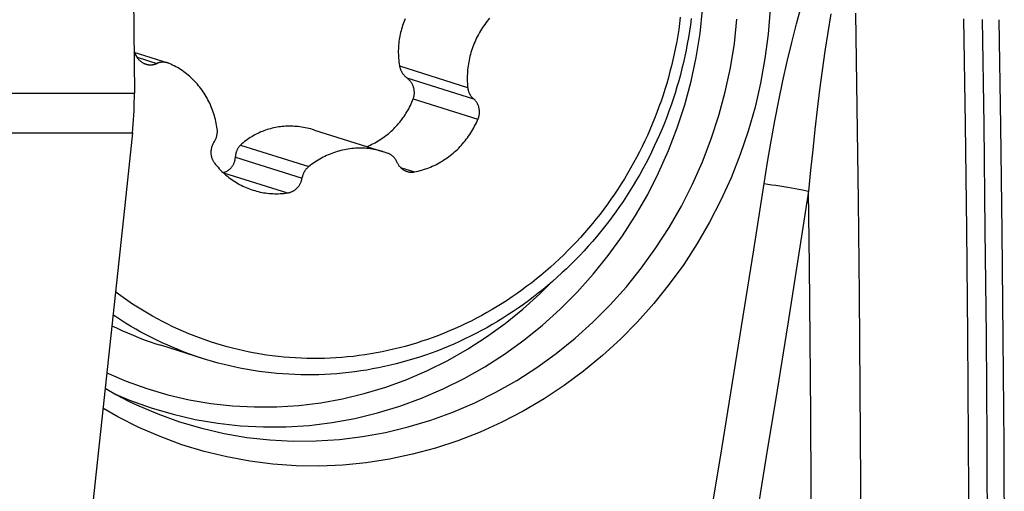
# Model space of a CAD drawing. Units: millimetres. Extents: x 0 to 594, y 0 to 420.
# Drawn here: x 206 to 212, y 133 to 136 of the extents above; entities that cross this region are included whole.
import ezdxf

# ---------------------------------------------------------------- set-up
doc = ezdxf.new("R2010")
doc.units = ezdxf.units.MM
doc.header["$LTSCALE"] = 32.67
for name, color, linetype in [('10105076_CL', 7, 'CONTINUOUS'), ('607088417-000_CL', 7, 'CONTINUOUS'), ('607088461-000_CL', 7, 'CONTINUOUS')]:
    doc.layers.add(name, color=color, linetype=linetype)

msp = doc.modelspace()

# ---------------------------------------------------------------- linework, layer by layer
at = {"layer": '10105076_CL', "color": 7, "linetype": 'CONTINUOUS'}
for p, q in [((206.9706, 135.4501), (207.1546, 135.3922)), ((207.9538, 135.0265), (208.3297, 134.9082)), ((207.3498, 133.7803), (207.116, 133.8539))]:
    msp.add_line(p, q, dxfattribs=at)
at = {"layer": '10105076_CL', "color": 9, "linetype": 'CONTINUOUS'}
for p, q in [((206.9876, 135.4227), (207.0947, 135.3889)), ((208.4174, 135.3759), (208.7886, 135.259)), ((208.4571, 135.3113), (208.8206, 135.1968)), ((208.4922, 135.1964), (208.8449, 135.0853)), ((207.5516, 134.9444), (207.9227, 134.8275)), ((207.523, 134.8796), (207.8866, 134.7652)), ((208.4223, 134.8231), (208.4994, 134.7988)), ((207.4578, 134.7934), (207.8063, 134.6836))]:
    msp.add_line(p, q, dxfattribs=at)
at = {"layer": '10105076_CL', "color": 7, "linetype": 'CONTINUOUS'}
for points in [[(209.9473, 135.6406), (209.9431, 135.6074), (209.9383, 135.5743), (209.9331, 135.5412), (209.9274, 135.5082), (209.9211, 135.4753), (209.9143, 135.4424), (209.9071, 135.4097), (209.8993, 135.3771), (209.891, 135.3446), (209.8823, 135.3122), (209.873, 135.28), (209.8633, 135.2479), (209.853, 135.216), (209.8423, 135.1842), (209.831, 135.1526), (209.8193, 135.1212), (209.8072, 135.0899), (209.7945, 135.0589), (209.7814, 135.028), (209.7678, 134.9974), (209.7537, 134.967), (209.7392, 134.9368), (209.7242, 134.9069), (209.7087, 134.8772), (209.6928, 134.8477), (209.6765, 134.8185), (209.6597, 134.7896), (209.6425, 134.761), (209.6249, 134.7326), (209.6068, 134.7046), (209.5883, 134.6768), (209.5694, 134.6493), (209.55, 134.6222), (209.5303, 134.5954), (209.5102, 134.5689), (209.4896, 134.5427), (209.4687, 134.5169), (209.4474, 134.4914), (209.4257, 134.4663), (209.4036, 134.4415), (209.3812, 134.4172), (209.3584, 134.3931), (209.3353, 134.3695), (209.3118, 134.3463), (209.2879, 134.3234), (209.2637, 134.301), (209.2392, 134.279), (209.2144, 134.2573), (209.1892, 134.2361), (209.1638, 134.2153), (209.138, 134.195), (209.1119, 134.1751), (209.0856, 134.1556), (209.059, 134.1366), (209.032, 134.118), (209.0049, 134.0999), (208.9774, 134.0822), (208.9497, 134.065), (208.9218, 134.0483), (208.8936, 134.032), (208.8652, 134.0163), (208.8365, 134.001), (208.8077, 133.9862), (208.7786, 133.9719), (208.7494, 133.958), (208.7199, 133.9447), (208.6903, 133.9319), (208.6604, 133.9196), (208.6305, 133.9078), (208.6003, 133.8965), (208.57, 133.8857), (208.5396, 133.8755), (208.509, 133.8657), (208.4783, 133.8565), (208.4474, 133.8478), (208.4165, 133.8397), (208.3854, 133.832), (208.3543, 133.825), (208.3231, 133.8184), (208.2918, 133.8124), (208.2604, 133.8069), (208.2289, 133.8019), (208.1974, 133.7975), (208.1659, 133.7937), (208.1343, 133.7903), (208.1027, 133.7875), (208.0711, 133.7853), (208.0394, 133.7836), (208.0078, 133.7825), (207.9762, 133.7819), (207.9445, 133.7818), (207.913, 133.7823), (207.8814, 133.7833), (207.8499, 133.7849), (207.8184, 133.7871), (207.7869, 133.7897), (207.7556, 133.7929), (207.7243, 133.7967), (207.6931, 133.801), (207.662, 133.8058), (207.631, 133.8112), (207.6001, 133.8171), (207.5693, 133.8236), (207.5386, 133.8306), (207.5081, 133.8381), (207.4777, 133.8462), (207.4474, 133.8547), (207.4173, 133.8638), (207.3874, 133.8735), (207.3576, 133.8836), (207.328, 133.8943), (207.2986, 133.9055), (207.2694, 133.9172), (207.2404, 133.9294), (207.2116, 133.9421), (207.1831, 133.9553), (207.1547, 133.9691), (207.1266, 133.9833), (207.0988, 133.998), (207.0711, 134.0132), (207.0438, 134.0288), (207.0167, 134.045), (206.9899, 134.0616), (206.9633, 134.0787), (206.9371, 134.0963), (206.9111, 134.1143), (206.8854, 134.1328), (206.8695, 134.1447)], [(210.0066, 135.6332), (210.0021, 135.5989), (209.9971, 135.5647), (209.9916, 135.5306), (209.9855, 135.4965), (209.979, 135.4625), (209.9719, 135.4286), (209.9643, 135.3949), (209.9562, 135.3612), (209.9476, 135.3277), (209.9385, 135.2942), (209.9289, 135.261), (209.9187, 135.2278), (209.9081, 135.1949), (209.897, 135.1621), (209.8854, 135.1294), (209.8733, 135.097), (209.8607, 135.0647), (209.8476, 135.0327), (209.8341, 135.0008), (209.8201, 134.9692), (209.8056, 134.9378), (209.7906, 134.9066), (209.7751, 134.8756), (209.7592, 134.845), (209.7429, 134.8145), (209.7261, 134.7843), (209.7088, 134.7544), (209.6911, 134.7248), (209.673, 134.6955), (209.6544, 134.6664), (209.6354, 134.6377), (209.6159, 134.6093), (209.5961, 134.5812), (209.5758, 134.5534), (209.5551, 134.5259), (209.534, 134.4988), (209.5125, 134.472), (209.4907, 134.4456), (209.4684, 134.4196), (209.4457, 134.3939), (209.4227, 134.3685), (209.3993, 134.3436), (209.3756, 134.319), (209.3514, 134.2949), (209.327, 134.2711), (209.3021, 134.2478), (209.277, 134.2248), (209.2515, 134.2023), (209.2257, 134.1802), (209.1995, 134.1585), (209.1731, 134.1373), (209.1463, 134.1165), (209.1193, 134.0961), (209.092, 134.0762), (209.0643, 134.0567), (209.0364, 134.0377), (209.0082, 134.0192), (208.9798, 134.0011), (208.9511, 133.9836), (208.9222, 133.9665), (208.893, 133.9498), (208.8636, 133.9337), (208.8339, 133.9181), (208.8041, 133.9029), (208.774, 133.8883), (208.7437, 133.8741), (208.7133, 133.8605), (208.6826, 133.8474), (208.6518, 133.8348), (208.6208, 133.8227), (208.5896, 133.8111), (208.5583, 133.8001), (208.5268, 133.7896), (208.4952, 133.7796), (208.4635, 133.7702), (208.4317, 133.7612), (208.3997, 133.7529), (208.3676, 133.745), (208.3355, 133.7377), (208.3032, 133.731), (208.2709, 133.7248), (208.2385, 133.7191), (208.206, 133.714), (208.1735, 133.7094), (208.1409, 133.7054), (208.1083, 133.7019), (208.0757, 133.699), (208.043, 133.6967), (208.0103, 133.6949), (207.9777, 133.6936), (207.945, 133.6929), (207.9123, 133.6928), (207.8797, 133.6932), (207.8471, 133.6942), (207.8145, 133.6957), (207.782, 133.6978), (207.7496, 133.7004), (207.7172, 133.7036), (207.6848, 133.7073), (207.6526, 133.7116), (207.6204, 133.7165), (207.5884, 133.7219), (207.5564, 133.7278), (207.5246, 133.7343), (207.4929, 133.7413), (207.4613, 133.7489), (207.4298, 133.757), (207.3985, 133.7656), (207.3674, 133.7748), (207.3498, 133.7803)], [(208.4486, 135.6318), (208.4447, 135.6228), (208.441, 135.6137), (208.4374, 135.6045), (208.4341, 135.5953), (208.4311, 135.586), (208.4282, 135.5766), (208.4255, 135.5671), (208.4231, 135.5576), (208.4209, 135.548), (208.4189, 135.5384), (208.4171, 135.5287), (208.4155, 135.5189), (208.4141, 135.509), (208.413, 135.499), (208.4121, 135.489), (208.4114, 135.4789), (208.411, 135.4688), (208.4107, 135.4587), (208.4107, 135.4486), (208.411, 135.4384), (208.4114, 135.4281), (208.4121, 135.4178), (208.4131, 135.4074), (208.4143, 135.3969), (208.4157, 135.3865), (208.4174, 135.3759)], [(208.9074, 135.6352), (208.9006, 135.6271), (208.894, 135.6188), (208.8875, 135.6104), (208.8813, 135.6018), (208.8752, 135.5931), (208.8692, 135.5843), (208.8635, 135.5753), (208.8579, 135.5662), (208.8526, 135.557), (208.8474, 135.5477), (208.8424, 135.5382), (208.8376, 135.5287), (208.8331, 135.519), (208.8287, 135.5092), (208.8245, 135.4994), (208.8206, 135.4895), (208.8168, 135.4794), (208.8133, 135.4693), (208.8099, 135.4592), (208.8068, 135.4489), (208.8039, 135.4386), (208.8012, 135.4283), (208.7988, 135.4179), (208.7965, 135.4074), (208.7945, 135.3969), (208.7927, 135.3864), (208.7911, 135.3758), (208.7897, 135.3652), (208.7886, 135.3546), (208.7877, 135.344), (208.787, 135.3333), (208.7866, 135.3227), (208.7863, 135.3121), (208.7863, 135.3014), (208.7865, 135.2908), (208.787, 135.2802), (208.7877, 135.2696), (208.7886, 135.259)], [(206.9706, 135.4496), (206.9735, 135.4445), (206.9789, 135.4359), (206.9844, 135.4273), (206.9902, 135.4188)], [(206.9902, 135.4188), (206.9919, 135.4164), (206.9938, 135.4139), (206.9958, 135.4116), (206.9978, 135.4093), (206.9999, 135.4071), (207.0021, 135.405), (207.0043, 135.403), (207.0066, 135.401), (207.009, 135.3991), (207.0114, 135.3973), (207.0139, 135.3956), (207.0164, 135.394), (207.019, 135.3925), (207.0217, 135.3911), (207.0244, 135.3898), (207.0271, 135.3886), (207.0299, 135.3874), (207.0327, 135.3864), (207.0349, 135.3857)], [(207.0349, 135.3857), (207.0355, 135.3855), (207.0384, 135.3847), (207.0413, 135.3839), (207.0443, 135.3833), (207.0472, 135.3828), (207.0502, 135.3824), (207.0532, 135.3821), (207.0562, 135.3819), (207.0592, 135.3818), (207.0622, 135.3818), (207.0652, 135.3819), (207.0682, 135.3822), (207.0712, 135.3825), (207.0742, 135.3829), (207.0772, 135.3835), (207.0802, 135.3841), (207.0832, 135.3849), (207.0861, 135.3858), (207.089, 135.3867), (207.0919, 135.3878), (207.0975, 135.39)], [(207.1546, 135.3922), (207.152, 135.3929), (207.1492, 135.3937), (207.1464, 135.3943), (207.1435, 135.3948), (207.1406, 135.3953), (207.1378, 135.3956), (207.1349, 135.3959), (207.132, 135.396), (207.129, 135.396), (207.1261, 135.396), (207.1232, 135.3958), (207.1203, 135.3956), (207.1174, 135.3952), (207.1145, 135.3948), (207.1116, 135.3942), (207.1087, 135.3936), (207.1059, 135.3928), (207.1031, 135.392), (207.1003, 135.3911), (207.0975, 135.39)], [(207.1629, 135.389), (207.1602, 135.3902), (207.1575, 135.3912), (207.1546, 135.3922)], [(207.4241, 135.0324), (207.4226, 135.0428), (207.4209, 135.0532), (207.4189, 135.0636), (207.4167, 135.0739), (207.4143, 135.0841), (207.4117, 135.0943), (207.4089, 135.1044), (207.4058, 135.1144), (207.4025, 135.1243), (207.399, 135.1342), (207.3953, 135.1439), (207.3914, 135.1536), (207.3873, 135.1631), (207.383, 135.1726), (207.3785, 135.1819), (207.3738, 135.1911), (207.3688, 135.2002), (207.3637, 135.2092), (207.3584, 135.218), (207.3529, 135.2267), (207.3472, 135.2353), (207.3413, 135.2437), (207.3353, 135.252), (207.329, 135.2601), (207.3226, 135.2681), (207.316, 135.2759), (207.3093, 135.2835), (207.3024, 135.291), (207.2953, 135.2983), (207.288, 135.3054), (207.2806, 135.3124), (207.2731, 135.3191), (207.2654, 135.3257), (207.2575, 135.3321), (207.2496, 135.3383), (207.2414, 135.3443), (207.2332, 135.3501), (207.2248, 135.3557), (207.2163, 135.3611), (207.2077, 135.3663), (207.1989, 135.3713), (207.1901, 135.376), (207.1811, 135.3806), (207.1721, 135.3849), (207.1629, 135.389)], [(208.4174, 135.3759), (208.418, 135.3729), (208.4186, 135.3698), (208.4194, 135.3668), (208.4203, 135.3638), (208.4212, 135.3608), (208.4223, 135.3578), (208.4235, 135.3548), (208.4247, 135.3519), (208.4261, 135.349), (208.4275, 135.3462), (208.4291, 135.3433), (208.4307, 135.3405), (208.4324, 135.3378), (208.4343, 135.3351), (208.4362, 135.3324), (208.4382, 135.3298), (208.4403, 135.3273), (208.4424, 135.3248), (208.4447, 135.3223), (208.447, 135.32), (208.4494, 135.3177), (208.4519, 135.3155), (208.4544, 135.3133)], [(208.4922, 135.1964), (208.4932, 135.1993), (208.4942, 135.2023), (208.4951, 135.2053), (208.4958, 135.2083), (208.4965, 135.2114), (208.497, 135.2145), (208.4975, 135.2176), (208.4979, 135.2207), (208.4981, 135.2239), (208.4983, 135.227), (208.4983, 135.2302), (208.4982, 135.2334), (208.498, 135.2366), (208.4978, 135.2398), (208.4974, 135.2431), (208.4969, 135.2463), (208.4963, 135.2495), (208.4956, 135.2526), (208.4947, 135.2558), (208.4938, 135.259), (208.4928, 135.2621), (208.4916, 135.2653), (208.4904, 135.2684), (208.489, 135.2715), (208.4876, 135.2745), (208.486, 135.2775), (208.4843, 135.2804), (208.4826, 135.2833), (208.4807, 135.2862), (208.4787, 135.289), (208.4767, 135.2917), (208.4745, 135.2944), (208.4723, 135.2971), (208.47, 135.2996), (208.4675, 135.3021), (208.465, 135.3045), (208.4625, 135.3068), (208.4598, 135.3091), (208.4544, 135.3133)], [(208.7886, 135.259), (208.7889, 135.256), (208.7893, 135.253), (208.7899, 135.25), (208.7905, 135.247), (208.7912, 135.2441), (208.792, 135.2411), (208.7929, 135.2382), (208.7939, 135.2354), (208.7949, 135.2326), (208.7961, 135.2298), (208.7973, 135.2271), (208.7986, 135.2244), (208.8, 135.2217), (208.8015, 135.2192), (208.8031, 135.2166), (208.8048, 135.2142), (208.8065, 135.2118), (208.8083, 135.2094), (208.8102, 135.2071), (208.8121, 135.2049), (208.8141, 135.2028), (208.8162, 135.2007), (208.8183, 135.1987)], [(208.3566, 135.0067), (208.3641, 135.013), (208.3714, 135.0195), (208.3785, 135.0261), (208.3856, 135.0329), (208.3924, 135.0398), (208.3992, 135.0469), (208.4057, 135.0541), (208.4122, 135.0615), (208.4184, 135.069), (208.4245, 135.0766), (208.4305, 135.0844), (208.4363, 135.0923), (208.4419, 135.1004), (208.4474, 135.1086), (208.4526, 135.1169), (208.4578, 135.1253), (208.4627, 135.1338), (208.4675, 135.1424), (208.472, 135.1512), (208.4764, 135.16), (208.4806, 135.169), (208.4847, 135.178), (208.4885, 135.1872), (208.4922, 135.1964)], [(208.8449, 135.0853), (208.8461, 135.0883), (208.8472, 135.0913), (208.8482, 135.0943), (208.8492, 135.0974), (208.85, 135.1005), (208.8507, 135.1036), (208.8513, 135.1067), (208.8519, 135.1099), (208.8523, 135.113), (208.8526, 135.1162), (208.8529, 135.1194), (208.853, 135.1225), (208.853, 135.1257), (208.8529, 135.1289), (208.8528, 135.1321), (208.8525, 135.1352), (208.8521, 135.1384), (208.8517, 135.1415), (208.8511, 135.1446), (208.8504, 135.1476), (208.8496, 135.1507), (208.8488, 135.1537), (208.8478, 135.1567), (208.8468, 135.1596), (208.8456, 135.1625), (208.8444, 135.1653), (208.843, 135.1681), (208.8416, 135.1709), (208.8401, 135.1736), (208.8385, 135.1762), (208.8368, 135.1788), (208.8351, 135.1813), (208.8332, 135.1837), (208.8313, 135.1861), (208.8293, 135.1884), (208.8272, 135.1906), (208.8251, 135.1927), (208.8229, 135.1948), (208.8183, 135.1987)], [(208.4994, 134.7988), (208.5093, 134.8008), (208.5192, 134.8031), (208.529, 134.8055), (208.5387, 134.8082), (208.5485, 134.8112), (208.5581, 134.8143), (208.5677, 134.8177), (208.5772, 134.8213), (208.5867, 134.8251), (208.5961, 134.8291), (208.6054, 134.8334), (208.6146, 134.8378), (208.6237, 134.8425), (208.6328, 134.8474), (208.6417, 134.8525), (208.6506, 134.8578), (208.6593, 134.8633), (208.6679, 134.869), (208.6764, 134.8748), (208.6848, 134.8809), (208.6931, 134.8872), (208.7012, 134.8936), (208.7092, 134.9003), (208.7171, 134.9071), (208.7248, 134.9141), (208.7324, 134.9213), (208.7398, 134.9286), (208.7471, 134.9361), (208.7543, 134.9438), (208.7612, 134.9516), (208.7681, 134.9596), (208.7747, 134.9677), (208.7812, 134.976), (208.7875, 134.9845), (208.7937, 134.993), (208.7996, 135.0017), (208.8054, 135.0105), (208.811, 135.0195), (208.8164, 135.0286), (208.8217, 135.0378), (208.8267, 135.0471), (208.8315, 135.0565), (208.8362, 135.066), (208.8406, 135.0756), (208.8449, 135.0853)], [(207.4056, 134.9594), (207.4091, 134.9646), (207.4107, 134.9672), (207.4122, 134.9699), (207.4137, 134.9726), (207.4151, 134.9754), (207.4164, 134.9782), (207.4176, 134.981), (207.4187, 134.9839), (207.4197, 134.9868), (207.4207, 134.9898), (207.4215, 134.9927), (207.4223, 134.9957), (207.4229, 134.9987), (207.4235, 135.0018), (207.424, 135.0048), (207.4244, 135.0079), (207.4247, 135.0109), (207.4249, 135.014), (207.425, 135.0171), (207.425, 135.0202), (207.4249, 135.0232), (207.4248, 135.0263), (207.4245, 135.0293), (207.4241, 135.0324)], [(207.9538, 135.0265), (207.9438, 135.0295), (207.9338, 135.0322), (207.9239, 135.0347), (207.914, 135.037), (207.9041, 135.039), (207.8942, 135.0408), (207.8843, 135.0424), (207.8744, 135.0438), (207.8645, 135.0449), (207.8547, 135.0459), (207.8449, 135.0466), (207.8352, 135.047), (207.8255, 135.0473), (207.8159, 135.0473), (207.8063, 135.0472), (207.7968, 135.0468), (207.7873, 135.0462), (207.7779, 135.0454), (207.7686, 135.0443), (207.7593, 135.0431), (207.7501, 135.0417), (207.7409, 135.04), (207.7318, 135.0382), (207.7228, 135.0361), (207.7138, 135.0338), (207.705, 135.0313), (207.6962, 135.0287), (207.6874, 135.0258), (207.6788, 135.0227), (207.6702, 135.0194), (207.6616, 135.0159), (207.6532, 135.0121), (207.6448, 135.0082), (207.6365, 135.004), (207.6283, 134.9996), (207.6201, 134.9951), (207.6122, 134.9903), (207.6043, 134.9854), (207.5965, 134.9802), (207.5888, 134.9748), (207.5811, 134.9692), (207.5736, 134.9633), (207.5662, 134.9572), (207.5588, 134.9509), (207.5516, 134.9444)], [(208.2396, 134.9365), (208.2403, 134.9368), (208.2493, 134.9406), (208.2582, 134.9446), (208.267, 134.9488), (208.2757, 134.9531), (208.2843, 134.9577), (208.2928, 134.9624), (208.3012, 134.9673), (208.3094, 134.9724), (208.3176, 134.9777), (208.3257, 134.9832), (208.3336, 134.9888), (208.3414, 134.9946), (208.3491, 135.0006), (208.3566, 135.0067)], [(207.4056, 134.9594), (207.404, 134.9567), (207.4024, 134.9539), (207.4009, 134.9511), (207.3995, 134.9482), (207.3982, 134.9453), (207.397, 134.9424), (207.3958, 134.9394), (207.3948, 134.9364), (207.3938, 134.9333), (207.393, 134.9302), (207.3922, 134.9271), (207.3916, 134.924), (207.391, 134.9208), (207.3906, 134.9177), (207.3902, 134.9145), (207.39, 134.9113), (207.3898, 134.9082), (207.3898, 134.905), (207.3898, 134.9018), (207.39, 134.8986), (207.3902, 134.8955), (207.3906, 134.8923), (207.391, 134.8892), (207.3916, 134.8861), (207.3922, 134.883), (207.3929, 134.88), (207.3938, 134.877), (207.3947, 134.874), (207.3958, 134.8711), (207.3969, 134.8682), (207.3981, 134.8653), (207.3994, 134.8625), (207.4008, 134.8597), (207.4023, 134.857), (207.4039, 134.8544), (207.4056, 134.8518), (207.4073, 134.8493), (207.4091, 134.8468)], [(207.5516, 134.9444), (207.5495, 134.9425), (207.5475, 134.9404), (207.5456, 134.9383), (207.5437, 134.9361), (207.542, 134.9338), (207.5402, 134.9315), (207.5386, 134.9291), (207.537, 134.9266), (207.5355, 134.9241), (207.5341, 134.9214), (207.5327, 134.9188), (207.5314, 134.916), (207.5302, 134.9132), (207.5291, 134.9104), (207.5281, 134.9075), (207.5272, 134.9045), (207.5263, 134.9015), (207.5256, 134.8985), (207.5249, 134.8954), (207.5244, 134.8923), (207.5239, 134.8892), (207.5235, 134.886), (207.5232, 134.8828)], [(208.3265, 134.9092), (208.3168, 134.912), (208.3071, 134.9146), (208.2974, 134.9169), (208.2876, 134.9191), (208.2777, 134.921), (208.2678, 134.9226), (208.2579, 134.924), (208.2479, 134.9252), (208.2379, 134.9262), (208.2278, 134.9269), (208.2178, 134.9274), (208.2077, 134.9276), (208.1976, 134.9276), (208.1875, 134.9273), (208.1774, 134.9269), (208.1673, 134.9261), (208.1572, 134.9252), (208.1472, 134.924), (208.1371, 134.9226), (208.1271, 134.9209), (208.1171, 134.919), (208.1072, 134.9169), (208.0972, 134.9145), (208.0874, 134.9119), (208.0775, 134.9091), (208.0678, 134.906), (208.0581, 134.9027), (208.0484, 134.8992), (208.0388, 134.8955), (208.0293, 134.8915), (208.0199, 134.8873), (208.0106, 134.883), (208.0013, 134.8783), (207.9922, 134.8735), (207.9831, 134.8685), (207.9741, 134.8632), (207.9653, 134.8578), (207.9565, 134.8521), (207.9479, 134.8463), (207.9394, 134.8402), (207.931, 134.834), (207.9227, 134.8275)], [(207.456, 134.7951), (207.4564, 134.7952), (207.4592, 134.7958), (207.4619, 134.7965), (207.4647, 134.7973), (207.4674, 134.7982), (207.4701, 134.7992), (207.4727, 134.8003), (207.4753, 134.8015), (207.4779, 134.8028), (207.4804, 134.8042), (207.4828, 134.8057), (207.4853, 134.8073), (207.4876, 134.809), (207.4899, 134.8108), (207.4922, 134.8127), (207.4944, 134.8146), (207.4965, 134.8167), (207.4986, 134.8188), (207.5006, 134.821), (207.5026, 134.8234), (207.5044, 134.8257), (207.5062, 134.8282), (207.5079, 134.8308), (207.5096, 134.8334), (207.5111, 134.8361), (207.5126, 134.8389), (207.514, 134.8417), (207.5153, 134.8446), (207.5165, 134.8476), (207.5176, 134.8506), (207.5186, 134.8536), (207.5195, 134.8568), (207.5203, 134.8599), (207.521, 134.8631), (207.5216, 134.8664), (207.5221, 134.8696), (207.5225, 134.8729), (207.5229, 134.8763), (207.5232, 134.8828)], [(208.3549, 134.8993), (208.3455, 134.9028), (208.336, 134.9061), (208.3297, 134.9082)], [(208.4051, 134.8483), (208.4026, 134.8539), (208.4013, 134.8566), (208.3999, 134.8592), (208.3985, 134.8618), (208.3969, 134.8644), (208.3953, 134.8669), (208.3936, 134.8693), (208.3918, 134.8717), (208.39, 134.874), (208.3881, 134.8762), (208.3861, 134.8784), (208.384, 134.8805), (208.3819, 134.8825), (208.3797, 134.8844), (208.3775, 134.8863), (208.3752, 134.8881), (208.3728, 134.8898), (208.3704, 134.8914), (208.3679, 134.893), (208.3654, 134.8944), (208.3628, 134.8958), (208.3602, 134.8971), (208.3576, 134.8982), (208.3549, 134.8993)], [(207.4091, 134.8468), (207.4154, 134.8389), (207.4219, 134.8311), (207.4285, 134.8234), (207.4353, 134.8159), (207.4422, 134.8086), (207.4493, 134.8015), (207.4566, 134.7945), (207.464, 134.7877), (207.4716, 134.7811), (207.4793, 134.7747), (207.4871, 134.7684), (207.4951, 134.7624), (207.5032, 134.7565), (207.5115, 134.7509), (207.5198, 134.7454), (207.5283, 134.7401), (207.5369, 134.7351), (207.5456, 134.7302), (207.5545, 134.7256), (207.5634, 134.7212), (207.5724, 134.7169), (207.5815, 134.7129), (207.5907, 134.7092), (207.6, 134.7056), (207.6094, 134.7023), (207.6196, 134.6989)], [(207.9227, 134.8275), (207.9204, 134.8256), (207.9181, 134.8236), (207.9159, 134.8215), (207.9137, 134.8194), (207.9116, 134.8172), (207.9096, 134.8149), (207.9077, 134.8125), (207.9058, 134.8101), (207.904, 134.8076), (207.9022, 134.8051), (207.9006, 134.8025), (207.899, 134.7999), (207.8975, 134.7972), (207.896, 134.7945), (207.8947, 134.7917), (207.8934, 134.7889), (207.8923, 134.786), (207.8912, 134.7831), (207.8902, 134.7802), (207.8893, 134.7772), (207.8885, 134.7742), (207.8877, 134.7712), (207.8871, 134.7682)], [(208.4051, 134.8483), (208.4064, 134.8455), (208.4078, 134.8427), (208.4094, 134.8401), (208.411, 134.8374), (208.4127, 134.8349), (208.4144, 134.8324), (208.4163, 134.8299), (208.4182, 134.8276), (208.4202, 134.8253), (208.4223, 134.8231), (208.4245, 134.8209), (208.4267, 134.8189), (208.429, 134.8169), (208.4313, 134.815), (208.4337, 134.8132), (208.4362, 134.8115), (208.4387, 134.8098), (208.4413, 134.8083), (208.444, 134.8069), (208.4466, 134.8055), (208.4494, 134.8043), (208.4521, 134.8031), (208.4549, 134.8021), (208.4578, 134.8011)], [(207.8063, 134.6836), (207.8093, 134.6841), (207.8123, 134.6847), (207.8153, 134.6854), (207.8182, 134.6862), (207.8211, 134.6871), (207.824, 134.688), (207.8269, 134.6891), (207.8297, 134.6903), (207.8325, 134.6916), (207.8353, 134.693), (207.838, 134.6945), (207.8407, 134.696), (207.8433, 134.6977), (207.8459, 134.6995), (207.8484, 134.7013), (207.8509, 134.7032), (207.8533, 134.7052), (207.8556, 134.7073), (207.8579, 134.7095), (207.8601, 134.7118), (207.8623, 134.7141), (207.8643, 134.7165), (207.8663, 134.7189), (207.8682, 134.7214), (207.8701, 134.724), (207.8718, 134.7267), (207.8735, 134.7294), (207.8751, 134.7322), (207.8766, 134.735), (207.878, 134.7378), (207.8793, 134.7407), (207.8806, 134.7437), (207.8817, 134.7467), (207.8828, 134.7497), (207.8837, 134.7527), (207.8846, 134.7558), (207.8853, 134.7589), (207.886, 134.762), (207.8871, 134.7682)], [(208.4578, 134.8011), (208.4607, 134.8003), (208.4636, 134.7995), (208.4665, 134.7989), (208.4694, 134.7983), (208.4724, 134.7979), (208.4754, 134.7976), (208.4784, 134.7974), (208.4814, 134.7973), (208.4844, 134.7972), (208.4874, 134.7973), (208.4904, 134.7975), (208.4934, 134.7979), (208.4964, 134.7983), (208.4994, 134.7988)], [(207.6196, 134.6989), (207.6283, 134.6963), (207.6379, 134.6936), (207.6476, 134.6911), (207.6573, 134.6889), (207.667, 134.687), (207.6768, 134.6852), (207.6867, 134.6837), (207.6965, 134.6824), (207.7065, 134.6813), (207.7164, 134.6805), (207.7264, 134.6799), (207.7364, 134.6796), (207.7464, 134.6795), (207.7564, 134.6796), (207.7664, 134.6799), (207.7764, 134.6805), (207.7864, 134.6813), (207.7963, 134.6824), (207.8063, 134.6836)], [(207.3364, 133.7845), (207.3056, 133.7948), (207.2749, 133.8056), (207.2445, 133.8169), (207.2142, 133.8287), (207.1842, 133.841), (207.1544, 133.8539), (207.1247, 133.8673), (207.0953, 133.8812), (207.0662, 133.8955), (207.0373, 133.9104), (207.0086, 133.9258), (206.9802, 133.9417), (206.952, 133.9581), (206.9241, 133.975), (206.8965, 133.9923), (206.8692, 134.0101), (206.856, 134.0191)], [(206.8497, 133.9606), (206.8749, 133.9484), (206.9048, 133.9345), (206.935, 133.9212), (206.9654, 133.9084), (206.996, 133.8961), (207.0269, 133.8844), (207.0579, 133.8732), (207.0891, 133.8626), (207.116, 133.8539)]]:
    msp.add_lwpolyline(points, dxfattribs=at)
at = {"layer": '607088417-000_CL', "color": 9, "linetype": 'CONTINUOUS'}
msp.add_line((206.8617, 133.5916), (206.947, 133.5551), dxfattribs=at)
at = {"layer": '607088417-000_CL', "color": 7, "linetype": 'CONTINUOUS'}
for points in [[(210.4362, 135.6844), (210.4257, 135.5492), (210.4086, 135.4153), (210.3849, 135.2826), (210.3545, 135.151), (210.3175, 135.0206), (210.2742, 134.8926), (210.2246, 134.767), (210.1687, 134.6438), (210.107, 134.524), (210.0394, 134.4077), (209.966, 134.2947), (209.8874, 134.1861), (209.8036, 134.0818), (209.7145, 133.9818), (209.6209, 133.887), (209.5229, 133.7974), (209.4204, 133.713), (209.3143, 133.6344), (209.2046, 133.5619), (209.0913, 133.4952), (208.9754, 133.435), (208.8569, 133.3813), (208.7357, 133.334), (208.6129, 133.2936), (208.4885, 133.2601), (208.3625, 133.2334), (208.2359, 133.2138), (208.1088, 133.2014), (207.9812, 133.196), (207.8541, 133.1977), (207.7274, 133.2065), (207.6013, 133.2225), (207.4767, 133.2454), (207.3536, 133.2754), (207.2321, 133.3125), (207.1131, 133.3562), (206.997, 133.4065), (206.8834, 133.4635), (206.8014, 133.5106)], [(206.941, 133.5502), (206.9852, 133.5292), (207.1008, 133.4798), (207.219, 133.4373), (207.3395, 133.4018), (207.462, 133.3735), (207.5859, 133.3524), (207.7111, 133.3385), (207.837, 133.332), (207.9633, 133.3328), (208.0897, 133.341), (208.2157, 133.3564), (208.3409, 133.3792), (208.4651, 133.4091), (208.5877, 133.4462), (208.7084, 133.4902), (208.827, 133.5411), (208.9429, 133.5987), (209.0558, 133.6629), (209.1655, 133.7334), (209.2716, 133.81), (209.3736, 133.8925), (209.4715, 133.9806), (209.5647, 134.0741), (209.6532, 134.1727), (209.7365, 134.2761), (209.8145, 134.3839), (209.8868, 134.4959), (209.9534, 134.6117), (210.0139, 134.731), (210.0682, 134.8534), (210.1162, 134.9785), (210.1576, 135.1059), (210.1924, 135.2353), (210.2204, 135.3662), (210.2416, 135.4983), (210.256, 135.6312)], [(210.93, 131.0596), (210.932, 131.571), (210.9328, 132.0824), (210.9323, 132.5938), (210.9306, 133.1053), (210.9276, 133.6169), (210.9234, 134.1285), (210.9179, 134.6401), (210.9112, 135.1518), (210.9033, 135.6635)], [(211.6836, 135.6276), (211.6924, 135.0493), (211.6996, 134.4712), (211.7052, 133.893), (211.7092, 133.3149), (211.7117, 132.7368), (211.7125, 132.1588), (211.7118, 131.5809), (211.7095, 131.003)], [(210.6592, 131.0498), (210.6609, 131.4546), (210.6618, 131.8594), (210.6619, 132.2642), (210.6612, 132.6691), (210.6598, 133.0739), (210.6576, 133.4789), (210.6546, 133.8838), (210.6508, 134.2888), (210.6463, 134.6938)], [(206.8131, 133.6195), (206.8726, 133.5853), (206.941, 133.5502)]]:
    msp.add_lwpolyline(points, dxfattribs=at)
at = {"layer": '607088417-000_CL', "color": 9, "linetype": 'CONTINUOUS'}
for points in [[(206.947, 133.5551), (207.064, 133.5131), (207.1832, 133.478), (207.3043, 133.45), (207.427, 133.4291), (207.5508, 133.4154), (207.6754, 133.4089), (207.8004, 133.4097), (207.9254, 133.4178), (208.0501, 133.4331), (208.174, 133.4556), (208.2968, 133.4852), (208.4182, 133.5219), (208.5376, 133.5654), (208.6549, 133.6158), (208.7696, 133.6728), (208.8814, 133.7363), (208.9899, 133.806), (209.0948, 133.8818), (209.1958, 133.9634), (209.2926, 134.0506), (209.3849, 134.1431), (209.4724, 134.2407), (209.5548, 134.343), (209.6319, 134.4497), (209.7035, 134.5605), (209.7694, 134.6751), (209.8293, 134.7931), (209.883, 134.9142), (209.9305, 135.0379), (209.9714, 135.164), (210.0059, 135.292), (210.0336, 135.4216), (210.0546, 135.5523), (210.0688, 135.6838)], [(210.4038, 134.7344), (210.4225, 134.8508), (210.4421, 134.965), (210.4625, 135.0771), (210.4839, 135.1871), (210.5061, 135.295), (210.5295, 135.4007), (210.5541, 135.5042), (210.5799, 135.6056), (210.6068, 135.7048)], [(210.7679, 135.659), (210.7513, 135.5582), (210.7355, 135.4557), (210.7206, 135.3516), (210.7065, 135.2459), (210.6932, 135.1385), (210.6806, 135.0296), (210.6685, 134.9192), (210.6571, 134.8073), (210.6463, 134.6938)], [(211.4903, 135.6329), (211.4991, 135.0589), (211.5062, 134.4849), (211.5118, 133.911), (211.5159, 133.3371), (211.5184, 132.7633), (211.5193, 132.1895), (211.5186, 131.6159), (211.5164, 131.0423), (211.5127, 130.4689)], [(211.5914, 135.6293), (211.6001, 135.0554), (211.6072, 134.4816), (211.6128, 133.9078), (211.6169, 133.3341), (211.6193, 132.7604), (211.6203, 132.1868), (211.6196, 131.6132), (211.6174, 131.0397), (211.6136, 130.4625)], [(209.8723, 131.4859), (209.9337, 131.8465), (209.9945, 132.2072), (210.0548, 132.568), (210.1144, 132.9289), (210.1735, 133.2898), (210.232, 133.6508), (210.2898, 134.012), (210.3471, 134.3732), (210.4038, 134.7344)], [(210.4038, 134.7344), (210.4245, 134.7316), (210.4457, 134.7285), (210.4672, 134.7253), (210.489, 134.722), (210.5107, 134.7185), (210.5322, 134.7149), (210.5533, 134.7114), (210.5738, 134.7077), (210.5935, 134.7042), (210.6123, 134.7006), (210.6299, 134.6972), (210.6463, 134.6938)], [(210.6463, 134.6938), (210.5896, 134.3321), (210.5323, 133.9705), (210.4744, 133.6089), (210.4159, 133.2475), (210.3569, 132.8862), (210.2972, 132.525), (210.237, 132.1638), (210.1762, 131.8028), (210.1148, 131.4419)], [(206.8221, 133.7036), (206.9276, 133.6585), (207.0401, 133.6181), (207.1547, 133.5843), (207.2711, 133.5574), (207.389, 133.5373), (207.5081, 133.5241), (207.6279, 133.5179), (207.748, 133.5187), (207.8682, 133.5265), (207.9881, 133.5412), (208.1072, 133.5628), (208.2253, 133.5913), (208.3419, 133.6265), (208.4568, 133.6684), (208.5695, 133.7168), (208.6798, 133.7716), (208.7872, 133.8326), (208.8915, 133.8997), (208.9924, 133.9726), (209.0895, 134.051), (209.1825, 134.1349), (209.2399, 134.1924)]]:
    msp.add_lwpolyline(points, dxfattribs=at)
at = {"layer": '607088461-000_CL', "color": 7, "linetype": 'CONTINUOUS'}
for p, q in [((206.9665, 135.9002), (206.9726, 135.2276)), ((206.9622, 135.0111), (206.9182, 134.5999)), ((206.9182, 134.5999), (206.8314, 133.7897)), ((206.8314, 133.7897), (206.7461, 132.996))]:
    msp.add_line(p, q, dxfattribs=at)
at = {"layer": '607088461-000_CL', "color": 9, "linetype": 'CONTINUOUS'}
for p, q in [((200.0775, 135.2276), (206.9726, 135.2276)), ((200.0558, 135.0111), (206.9622, 135.0111))]:
    msp.add_line(p, q, dxfattribs=at)
at = {"layer": '607088461-000_CL', "color": 7, "linetype": 'CONTINUOUS'}
msp.add_lwpolyline([(206.9622, 135.0111), (206.9646, 135.0349), (206.9666, 135.0588), (206.9684, 135.0827), (206.9699, 135.1068), (206.971, 135.1309), (206.9719, 135.155), (206.9724, 135.1792), (206.9727, 135.2034), (206.9726, 135.2276)], dxfattribs=at)

doc.saveas('drawing.dxf')
